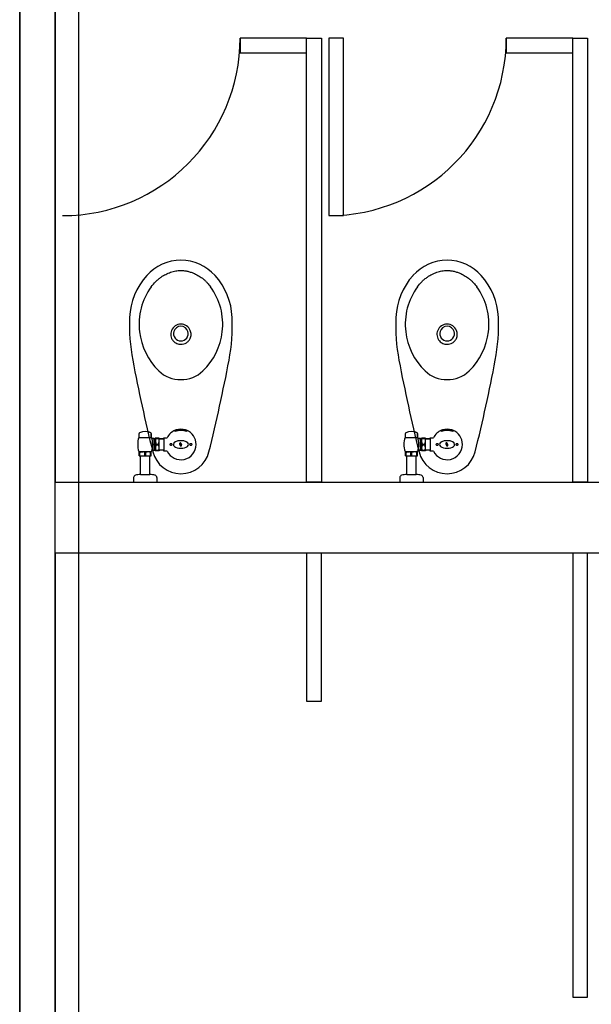
# Model space of a CAD drawing. Units: millimetres. Extents: x -405 to 195, y -110 to 2.
# Drawn here: x -272 to -270, y -85 to -81 of the extents above; entities that cross this region are included whole.
import ezdxf

# ---------------------------------------------------------------- set-up
doc = ezdxf.new("R2010")
doc.units = ezdxf.units.MM
doc.layers.add('Planos', color=255, linetype='Continuous')

# ---------------------------------------------------------------- blocks, each defined once
blk = doc.blocks.new('A$C571B3940')
at = {"layer": 'Planos'}
for p, q in [((-25.7285, -22.2082), (-25.7285, 0.8118)), ((-25.9285, -15.9482), (-25.9285, -12.2882)), ((-25.9285, -12.2882), (-25.9285, -19.6082)), ((-25.8085, -12.2882), (-25.8085, -15.8282)), ((-25.8085, -19.6082), (-25.8085, -12.2882)), ((-24.9585, -14.3282), (-25.1835, -14.3282)), ((-25.1835, -14.3282), (-25.1835, -14.3782)), ((-24.9585, -14.3282), (-24.9085, -14.3282)), ((-24.9585, -15.8282), (-24.9585, -14.3282)), ((-24.9585, -14.3782), (-24.9585, -14.3282)), ((-24.9085, -14.3282), (-24.9085, -15.8282)), ((-24.8335, -14.3282), (-24.8835, -14.3282)), ((-24.8835, -14.3282), (-24.8835, -14.9282)), ((-24.8335, -14.9282), (-24.8335, -14.3282)), ((-24.0585, -14.3282), (-24.2835, -14.3282)), ((-24.2835, -14.3282), (-24.2835, -14.3782)), ((-24.0585, -14.3282), (-24.0085, -14.3282)), ((-24.0585, -15.8282), (-24.0585, -14.3282)), ((-24.0585, -14.3782), (-24.0585, -14.3282)), ((-24.0085, -14.3282), (-24.0085, -15.8282)), ((-25.1835, -14.3782), (-24.9585, -14.3782)), ((-24.2835, -14.3782), (-24.0585, -14.3782)), ((-24.8835, -14.9282), (-24.8335, -14.9282)), ((-25.5246, -15.6777), (-25.5246, -15.6642)), ((-25.4836, -15.6642), (-25.4836, -15.6777)), ((-25.4836, -15.6777), (-25.4836, -15.6642)), ((-25.4027, -15.6519), (-25.3989, -15.6519)), ((-25.4027, -15.6573), (-25.4027, -15.6519)), ((-25.4027, -15.6519), (-25.3642, -15.6519)), ((-25.3681, -15.6519), (-25.3642, -15.6519)), ((-25.3642, -15.6519), (-25.3642, -15.6573)), ((-24.6246, -15.6777), (-24.6246, -15.6642)), ((-24.5836, -15.6642), (-24.5836, -15.6777)), ((-24.5836, -15.6777), (-24.5836, -15.6642)), ((-24.5027, -15.6519), (-24.4989, -15.6519)), ((-24.5027, -15.6573), (-24.5027, -15.6519)), ((-24.5027, -15.6519), (-24.4642, -15.6519)), ((-24.4681, -15.6519), (-24.4642, -15.6519)), ((-24.4642, -15.6519), (-24.4642, -15.6573)), ((-25.5256, -15.6777), (-25.4826, -15.6777)), ((-25.4836, -15.6777), (-25.4826, -15.6777)), ((-25.4816, -15.6808), (-25.474, -15.6808)), ((-25.474, -15.6808), (-25.4816, -15.6808)), ((-25.474, -15.6808), (-25.474, -15.6821)), ((-25.474, -15.7215), (-25.474, -15.6808)), ((-25.474, -15.6821), (-25.47, -15.6821)), ((-25.474, -15.6821), (-25.47, -15.6821)), ((-25.47, -15.68), (-25.4565, -15.68)), ((-25.47, -15.6821), (-25.47, -15.68)), ((-25.4565, -15.68), (-25.47, -15.68)), ((-25.47, -15.68), (-25.47, -15.7223)), ((-25.4682, -15.6814), (-25.4583, -15.6814)), ((-25.4665, -15.6998), (-25.4601, -15.6998)), ((-25.4565, -15.68), (-25.4565, -15.6821)), ((-25.4565, -15.7223), (-25.4565, -15.68)), ((-25.4565, -15.6821), (-25.4407, -15.6821)), ((-25.4407, -15.6821), (-25.4565, -15.6821)), ((-25.4407, -15.6786), (-25.4299, -15.6786)), ((-25.4407, -15.6821), (-25.4407, -15.6786)), ((-25.4407, -15.6786), (-25.4299, -15.6786)), ((-25.4407, -15.6786), (-25.4407, -15.7237)), ((-25.388, -15.6977), (-25.388, -15.701)), ((-25.3808, -15.701), (-25.3836, -15.6967)), ((-24.6256, -15.6777), (-24.5826, -15.6777)), ((-24.5836, -15.6777), (-24.5826, -15.6777)), ((-24.5816, -15.6808), (-24.574, -15.6808)), ((-24.574, -15.6808), (-24.5816, -15.6808)), ((-24.574, -15.6808), (-24.574, -15.6821)), ((-24.574, -15.7215), (-24.574, -15.6808)), ((-24.574, -15.6821), (-24.57, -15.6821)), ((-24.574, -15.6821), (-24.57, -15.6821)), ((-24.57, -15.68), (-24.5565, -15.68)), ((-24.57, -15.6821), (-24.57, -15.68)), ((-24.5565, -15.68), (-24.57, -15.68)), ((-24.57, -15.68), (-24.57, -15.7223)), ((-24.5682, -15.6814), (-24.5583, -15.6814)), ((-24.5665, -15.6998), (-24.5601, -15.6998)), ((-24.5565, -15.68), (-24.5565, -15.6821)), ((-24.5565, -15.7223), (-24.5565, -15.68)), ((-24.5565, -15.6821), (-24.5407, -15.6821)), ((-24.5407, -15.6821), (-24.5565, -15.6821)), ((-24.5407, -15.6786), (-24.5299, -15.6786)), ((-24.5407, -15.6821), (-24.5407, -15.6786)), ((-24.5407, -15.6786), (-24.5299, -15.6786)), ((-24.5407, -15.6786), (-24.5407, -15.7237)), ((-24.488, -15.6977), (-24.488, -15.701)), ((-24.4808, -15.701), (-24.4836, -15.6967)), ((-25.5256, -15.7247), (-25.4826, -15.7247)), ((-25.5241, -15.7257), (-25.5227, -15.7247)), ((-25.5241, -15.7397), (-25.5241, -15.7257)), ((-25.5223, -15.7278), (-25.517, -15.7257)), ((-25.5223, -15.7397), (-25.5223, -15.7278)), ((-25.517, -15.7257), (-25.5112, -15.7257)), ((-25.5059, -15.7276), (-25.5112, -15.7257)), ((-25.5059, -15.7397), (-25.5059, -15.7276)), ((-25.5024, -15.7276), (-25.4971, -15.7257)), ((-25.5024, -15.7397), (-25.5024, -15.7276)), ((-25.4913, -15.7257), (-25.4971, -15.7257)), ((-25.486, -15.7278), (-25.4913, -15.7257)), ((-25.486, -15.7397), (-25.486, -15.7278)), ((-25.4841, -15.7257), (-25.4856, -15.7247)), ((-25.4841, -15.7397), (-25.4841, -15.7257)), ((-25.4794, -15.7215), (-25.4816, -15.7215)), ((-25.474, -15.7215), (-25.4794, -15.7215)), ((-25.474, -15.7202), (-25.474, -15.7215)), ((-25.47, -15.7202), (-25.474, -15.7202)), ((-25.47, -15.7223), (-25.47, -15.7202)), ((-25.4565, -15.7223), (-25.47, -15.7223)), ((-25.4682, -15.7209), (-25.4583, -15.7209)), ((-25.4664, -15.7025), (-25.4601, -15.7025)), ((-25.4565, -15.7202), (-25.4565, -15.7223)), ((-25.4407, -15.7202), (-25.4565, -15.7202)), ((-25.4407, -15.7237), (-25.4407, -15.7202)), ((-25.4299, -15.7237), (-25.4407, -15.7237)), ((-25.388, -15.701), (-25.3842, -15.701)), ((-25.3842, -15.701), (-25.3842, -15.704)), ((-25.3828, -15.7008), (-25.3816, -15.7021)), ((-25.3828, -15.704), (-25.3828, -15.7008)), ((-24.6256, -15.7247), (-24.5826, -15.7247)), ((-24.6241, -15.7257), (-24.6227, -15.7247)), ((-24.6241, -15.7397), (-24.6241, -15.7257)), ((-24.6223, -15.7278), (-24.617, -15.7257)), ((-24.6223, -15.7397), (-24.6223, -15.7278)), ((-24.617, -15.7257), (-24.6112, -15.7257)), ((-24.6059, -15.7276), (-24.6112, -15.7257)), ((-24.6059, -15.7397), (-24.6059, -15.7276)), ((-24.6024, -15.7276), (-24.5971, -15.7257)), ((-24.6024, -15.7397), (-24.6024, -15.7276)), ((-24.5913, -15.7257), (-24.5971, -15.7257)), ((-24.586, -15.7278), (-24.5913, -15.7257)), ((-24.586, -15.7397), (-24.586, -15.7278)), ((-24.5841, -15.7257), (-24.5856, -15.7247)), ((-24.5841, -15.7397), (-24.5841, -15.7257)), ((-24.5794, -15.7215), (-24.5816, -15.7215)), ((-24.574, -15.7215), (-24.5794, -15.7215)), ((-24.574, -15.7202), (-24.574, -15.7215)), ((-24.57, -15.7202), (-24.574, -15.7202)), ((-24.57, -15.7223), (-24.57, -15.7202)), ((-24.5565, -15.7223), (-24.57, -15.7223)), ((-24.5682, -15.7209), (-24.5583, -15.7209)), ((-24.5664, -15.7025), (-24.5601, -15.7025)), ((-24.5565, -15.7202), (-24.5565, -15.7223)), ((-24.5407, -15.7202), (-24.5565, -15.7202)), ((-24.5407, -15.7237), (-24.5407, -15.7202)), ((-24.5299, -15.7237), (-24.5407, -15.7237)), ((-24.488, -15.701), (-24.4842, -15.701)), ((-24.4842, -15.701), (-24.4842, -15.704)), ((-24.4828, -15.7008), (-24.4816, -15.7021)), ((-24.4828, -15.704), (-24.4828, -15.7008)), ((-25.5241, -15.7397), (-25.4841, -15.7397)), ((-25.52, -15.8028), (-25.52, -15.7397)), ((-25.4883, -15.8028), (-25.4883, -15.7397)), ((-24.6241, -15.7397), (-24.5841, -15.7397)), ((-24.62, -15.8028), (-24.62, -15.7397)), ((-24.5883, -15.8028), (-24.5883, -15.7397)), ((-25.8085, -15.8282), (-22.2585, -15.8282)), ((-25.5436, -15.8126), (-25.5436, -15.8282)), ((-25.52, -15.8028), (-25.4883, -15.8028)), ((-25.4646, -15.8126), (-25.4646, -15.8282)), ((-24.9085, -15.8282), (-24.9585, -15.8282)), ((-24.6436, -15.8126), (-24.6436, -15.8282)), ((-24.62, -15.8028), (-24.5883, -15.8028)), ((-24.5646, -15.8126), (-24.5646, -15.8282)), ((-24.0085, -15.8282), (-24.0585, -15.8282)), ((-25.9285, -19.6082), (-25.9285, -15.9482)), ((-22.2585, -16.0682), (-25.8085, -16.0682)), ((-25.8085, -16.0682), (-25.8085, -19.6082)), ((-24.9085, -16.0682), (-24.9585, -16.0682)), ((-24.9585, -16.0682), (-24.9585, -16.5682)), ((-24.9085, -16.5682), (-24.9085, -16.0682)), ((-24.0085, -16.0682), (-24.0585, -16.0682)), ((-24.0585, -16.0682), (-24.0585, -17.5682)), ((-24.0085, -17.5682), (-24.0085, -16.0682)), ((-24.9585, -16.5682), (-24.9085, -16.5682)), ((-24.0585, -17.5682), (-24.0085, -17.5682))]:
    blk.add_line(p, q, dxfattribs=at)
for centre, radius, start, end in [((-25.7835, -14.3282), 0.6, 270, 0), ((-24.8835, -14.3282), 0.6, 270, 0), ((-25.3828, -15.2352), 0.1564, 90.2454, 137.8918), ((-25.3842, -15.2352), 0.1564, 42.1082, 89.7546), ((-24.4828, -15.2352), 0.1564, 90.2454, 137.8918), ((-24.4842, -15.2352), 0.1564, 42.1082, 89.7546), ((-25.3317, -15.2814), 0.2252, 137.8918, 177.6348), ((-25.4352, -15.2814), 0.2252, 2.3652, 42.1082), ((-24.4317, -15.2814), 0.2252, 137.8918, 177.6348), ((-24.5352, -15.2814), 0.2252, 2.3652, 42.1082), ((-25.3097, -15.295), 0.2153, 144.0074, 186.7104), ((-25.4573, -15.295), 0.2153, 353.2896, 35.9926), ((-24.4097, -15.295), 0.2153, 144.0074, 186.7104), ((-24.5573, -15.295), 0.2153, 353.2896, 35.9926), ((-24.9227, -15.2983), 0.6347, 177.6348, 190.7275), ((-25.8443, -15.2983), 0.6347, 349.2725, 2.3652), ((-24.0227, -15.2983), 0.6347, 177.6348, 190.7275), ((-24.9443, -15.2983), 0.6347, 349.2725, 2.3652), ((-25.3058, -15.2951), 0.2191, 186.5742, 226.0079), ((-25.3835, -15.3265), 0.0249, 164.8502, 270), ((-25.3835, -15.3265), 0.0249, 15.1498, 164.8502), ((-25.3835, -15.3265), 0.0249, 270, 15.1498), ((-25.4611, -15.2951), 0.2191, 313.9921, 353.4258), ((-24.4058, -15.2951), 0.2191, 186.5742, 226.0079), ((-24.4835, -15.3265), 0.0249, 164.8502, 270), ((-24.4835, -15.3265), 0.0249, 15.1498, 164.8502), ((-24.4835, -15.3265), 0.0249, 270, 15.1498), ((-24.5611, -15.2951), 0.2191, 313.9921, 353.4258), ((-20.068, -14.3786), 5.5757, 190.7275, 193.9825), ((-30.699, -14.3786), 5.5757, 346.0175, 349.2725), ((-19.168, -14.3786), 5.5757, 190.7275, 193.9825), ((-29.799, -14.3786), 5.5757, 346.0175, 349.2725), ((-25.3842, -15.3753), 0.107, 226.3657, 270.3823), ((-25.3828, -15.3753), 0.107, 269.6177, 313.6343), ((-24.4842, -15.3753), 0.107, 226.3657, 270.3823), ((-24.4828, -15.3753), 0.107, 269.6177, 313.6343), ((-25.5221, -15.6643), 0.00253, 109.3933, 177.8289), ((-25.5041, -15.7018), 0.0441, 64.4311, 115.2542), ((-25.5041, -15.7018), 0.0441, 64.4311, 77.7227), ((-25.4862, -15.6643), 0.00253, 2.1711, 64.4311), ((-25.4862, -15.6643), 0.00253, 2.1711, 64.4311), ((-25.3835, -15.7012), 0.0516, 111.9235, 154.0305), ((-25.3835, -15.7086), 0.0548, 69.4228, 110.5772), ((-25.3835, -15.7012), 0.0516, 72.6073, 107.3927), ((-25.3835, -15.7012), 0.0516, 360, 68.0765), ((-24.6221, -15.6643), 0.00253, 109.3933, 177.8289), ((-24.6041, -15.7018), 0.0441, 64.4311, 115.2542), ((-24.6041, -15.7018), 0.0441, 64.4311, 77.7227), ((-24.5862, -15.6643), 0.00253, 2.1711, 64.4311), ((-24.5862, -15.6643), 0.00253, 2.1711, 64.4311), ((-24.4835, -15.7012), 0.0516, 111.9235, 154.0305), ((-24.4835, -15.7086), 0.0548, 69.4228, 110.5772), ((-24.4835, -15.7012), 0.0516, 72.6073, 107.3927), ((-24.4835, -15.7012), 0.0516, 360, 68.0765), ((-25.4582, -15.7012), 0.0714, 160.7845, 199.2155), ((-25.5501, -15.7012), 0.0714, 16.5363, 19.2155), ((-25.5501, -15.7012), 0.0714, 340.7845, 19.2155), ((-25.4535, -15.7012), 0.013, 174.1676, 186.0661), ((-25.473, -15.7012), 0.013, 353.9339, 5.8324), ((-24.5582, -15.7012), 0.0714, 160.7845, 199.2155), ((-24.6501, -15.7012), 0.0714, 16.5363, 19.2155), ((-24.6501, -15.7012), 0.0714, 340.7845, 19.2155), ((-24.5535, -15.7012), 0.013, 174.1676, 186.0661), ((-24.573, -15.7012), 0.013, 353.9339, 5.8324), ((-25.523, -15.7323), 0.00453, 81.2681, 104.8597), ((-25.5041, -15.7432), 0.0157, 83.5536, 96.4464), ((-25.4853, -15.7321), 0.00432, 74.5664, 99.3058), ((-25.3835, -15.7022), 0.0978, 193.9825, 346.0175), ((-25.3835, -15.7012), 0.0516, 205.9617, 360), ((-24.623, -15.7323), 0.00453, 81.2681, 104.8597), ((-24.6041, -15.7432), 0.0157, 83.5536, 96.4464), ((-24.5853, -15.7321), 0.00432, 74.5664, 99.3058), ((-24.4835, -15.7022), 0.0978, 193.9825, 346.0175), ((-24.4835, -15.7012), 0.0516, 205.9617, 360), ((-25.5346, -15.814), 0.0091, 106.7178, 171.2822), ((-25.52, -15.8627), 0.06, 90, 106.7178), ((-25.4883, -15.8627), 0.06, 73.2822, 90), ((-25.4736, -15.814), 0.0091, 8.7178, 73.2822), ((-24.6346, -15.814), 0.0091, 106.7178, 171.2822), ((-24.62, -15.8627), 0.06, 90, 106.7178), ((-24.5883, -15.8627), 0.06, 73.2822, 90), ((-24.5736, -15.814), 0.0091, 8.7178, 73.2822)]:
    blk.add_arc(centre, radius, start, end, dxfattribs=at)
for centre, major_axis, ratio, start_param, end_param in [((-25.3832, -15.3286), (-0.0346, 0.0005), 0.977947, 4.734664, 5.906915), ((-25.3837, -15.3287), (0.0346, 0.0023), 0.980841, 0.325239, 1.498693), ((-24.4832, -15.3286), (-0.0346, 0.0005), 0.977947, 4.734664, 5.906915), ((-24.4837, -15.3287), (0.0346, 0.0023), 0.980841, 0.325239, 1.498693), ((-25.4446, -15.689), (0.0252, 0), 0.866025, 2.785508, 3.658201), ((-25.4458, -15.6795), (0.0227, 0), 0.5, 3.186348, 3.307979), ((-25.482, -15.689), (0.0252, 0), 0.866025, 5.763794, 6.63927), ((-25.4807, -15.6795), (0.0227, 0), 0.5, 6.116799, 6.23843), ((-25.4169, -15.7012), (-0.0042, 0), 0.560281, 3.141593, 6.283185), ((-25.3835, -15.7012), (-0.0254, 0), 0.5, 3.141593, 6.283185), ((-25.3856, -15.6979), (0.00238, 0), 0.956305, 0.558505, 3.046141), ((-25.35, -15.7012), (-0.0042, 0), 0.560281, 3.141593, 6.283185), ((-24.5446, -15.689), (0.0252, 0), 0.866025, 2.785508, 3.658201), ((-24.5458, -15.6795), (0.0227, 0), 0.5, 3.186348, 3.307979), ((-24.582, -15.689), (0.0252, 0), 0.866025, 5.763794, 6.63927), ((-24.5807, -15.6795), (0.0227, 0), 0.5, 6.116799, 6.23843), ((-24.5169, -15.7012), (-0.0042, 0), 0.560281, 3.141593, 6.283185), ((-24.4835, -15.7012), (-0.0254, 0), 0.5, 3.141593, 6.283185), ((-24.4856, -15.6979), (0.00238, 0), 0.956305, 0.558505, 3.046141), ((-24.45, -15.7012), (-0.0042, 0), 0.560281, 3.141593, 6.283185), ((-25.4458, -15.7228), (0.0227, 0), 0.5, 2.975206, 3.096838), ((-25.4807, -15.7228), (0.0227, 0), 0.5, 0.044755, 0.166387), ((-25.4169, -15.7012), (-0.0042, 0), 0.560281, 0, 3.141593), ((-25.3835, -15.7012), (-0.0254, 0), 0.5, 0, 3.141593), ((-25.3835, -15.7045), (0.00239, 0), 0.956305, 1.881027, 7.543751), ((-25.3835, -15.704), (-0.00073, 0), 0.956305, 0, 3.141593), ((-25.3814, -15.7014), (0.000767, 0), 0.956305, 4.437491, 6.841691), ((-25.35, -15.7012), (-0.0042, 0), 0.560281, 0, 3.141593), ((-24.5458, -15.7228), (0.0227, 0), 0.5, 2.975206, 3.096838), ((-24.5807, -15.7228), (0.0227, 0), 0.5, 0.044755, 0.166387), ((-24.5169, -15.7012), (-0.0042, 0), 0.560281, 0, 3.141593), ((-24.4835, -15.7012), (-0.0254, 0), 0.5, 0, 3.141593), ((-24.4835, -15.7045), (0.00239, 0), 0.956305, 1.881027, 7.543751), ((-24.4835, -15.704), (-0.00073, 0), 0.956305, 0, 3.141593), ((-24.4814, -15.7014), (0.000767, 0), 0.956305, 4.437491, 6.841691), ((-24.45, -15.7012), (-0.0042, 0), 0.560281, 0, 3.141593)]:
    blk.add_ellipse(centre, major_axis=major_axis, ratio=ratio, start_param=start_param, end_param=end_param, dxfattribs=at)
for points, knots in [([(-25.4839, -15.1685), (-25.4792, -15.162), (-25.4714, -15.1531), (-25.4596, -15.1426), (-25.4509, -15.1361), (-25.4425, -15.1308), (-25.4347, -15.1265), (-25.4266, -15.1228), (-25.4182, -15.1195), (-25.4097, -15.1169), (-25.3982, -15.1144), (-25.3894, -15.1135), (-25.3835, -15.1134)], [0, 0, 0, 0, 0.2, 0.3, 0.4, 0.475, 0.55, 0.625, 0.7, 0.775, 0.85, 1, 1, 1, 1]), ([(-25.3835, -15.1134), (-25.3795, -15.1135), (-25.3717, -15.114), (-25.3602, -15.1161), (-25.3506, -15.1189), (-25.3431, -15.1217), (-25.3367, -15.1244), (-25.3296, -15.1278), (-25.3193, -15.1338), (-25.3097, -15.1407), (-25.3007, -15.1485), (-25.2923, -15.1568), (-25.2866, -15.1636), (-25.2831, -15.1685)], [0, 0, 0, 0, 0.1, 0.2, 0.3, 0.35, 0.4, 0.475, 0.55, 0.7, 0.775, 0.85, 1, 1, 1, 1]), ([(-24.5839, -15.1685), (-24.5792, -15.162), (-24.5714, -15.1531), (-24.5596, -15.1426), (-24.5509, -15.1361), (-24.5425, -15.1308), (-24.5347, -15.1265), (-24.5266, -15.1228), (-24.5182, -15.1195), (-24.5097, -15.1169), (-24.4982, -15.1144), (-24.4894, -15.1135), (-24.4835, -15.1134)], [0, 0, 0, 0, 0.2, 0.3, 0.4, 0.475, 0.55, 0.625, 0.7, 0.775, 0.85, 1, 1, 1, 1]), ([(-24.4835, -15.1134), (-24.4795, -15.1135), (-24.4717, -15.114), (-24.4602, -15.1161), (-24.4506, -15.1189), (-24.4431, -15.1217), (-24.4367, -15.1244), (-24.4296, -15.1278), (-24.4193, -15.1338), (-24.4097, -15.1407), (-24.4007, -15.1485), (-24.3923, -15.1568), (-24.3866, -15.1636), (-24.3831, -15.1685)], [0, 0, 0, 0, 0.1, 0.2, 0.3, 0.35, 0.4, 0.475, 0.55, 0.7, 0.775, 0.85, 1, 1, 1, 1]), ([(-25.4153, -15.3157), (-25.4165, -15.3186), (-25.4182, -15.3248), (-25.418, -15.3345), (-25.4151, -15.3437), (-25.4087, -15.3532), (-25.398, -15.3609), (-25.3883, -15.3629), (-25.3835, -15.3629)], [0, 0, 0, 0, 0.142857, 0.285714, 0.428571, 0.571429, 0.785714, 1, 1, 1, 1]), ([(-25.3835, -15.3629), (-25.377, -15.3629), (-25.3673, -15.3602), (-25.3573, -15.3518), (-25.351, -15.3424), (-25.3479, -15.3297), (-25.3498, -15.3201), (-25.3517, -15.3157)], [0, 0, 0, 0, 0.285714, 0.428571, 0.571429, 0.785714, 1, 1, 1, 1]), ([(-24.5153, -15.3157), (-24.5165, -15.3186), (-24.5182, -15.3248), (-24.518, -15.3345), (-24.5151, -15.3437), (-24.5087, -15.3532), (-24.498, -15.3609), (-24.4883, -15.3629), (-24.4835, -15.3629)], [0, 0, 0, 0, 0.142857, 0.285714, 0.428571, 0.571429, 0.785714, 1, 1, 1, 1]), ([(-24.4835, -15.3629), (-24.477, -15.3629), (-24.4673, -15.3602), (-24.4573, -15.3518), (-24.451, -15.3424), (-24.4479, -15.3297), (-24.4498, -15.3201), (-24.4517, -15.3157)], [0, 0, 0, 0, 0.285714, 0.428571, 0.571429, 0.785714, 1, 1, 1, 1]), ([(-25.4664, -15.7025), (-25.467, -15.7032), (-25.4677, -15.7042), (-25.4683, -15.7055), (-25.4686, -15.7062), (-25.4689, -15.7068), (-25.469, -15.7074), (-25.4692, -15.7081), (-25.4694, -15.7091), (-25.4695, -15.7101), (-25.4695, -15.7109), (-25.4696, -15.7117), (-25.4696, -15.7127), (-25.4696, -15.7143), (-25.4695, -15.7163), (-25.469, -15.7186), (-25.4685, -15.7202), (-25.4682, -15.7209)], [0, 0, 0, 0, 0.125, 0.1875, 0.21875, 0.25, 0.28125, 0.3125, 0.375, 0.4375, 0.46875, 0.5, 0.5625, 0.625, 0.75, 0.875, 1, 1, 1, 1]), ([(-25.4583, -15.7209), (-25.458, -15.7202), (-25.4575, -15.7186), (-25.457, -15.7163), (-25.4569, -15.7143), (-25.4569, -15.7127), (-25.4569, -15.7115), (-25.457, -15.7103), (-25.4571, -15.7091), (-25.4573, -15.7081), (-25.4575, -15.7074), (-25.4577, -15.7068), (-25.4579, -15.7062), (-25.4582, -15.7055), (-25.4588, -15.7042), (-25.4595, -15.7032), (-25.4601, -15.7025)], [0, 0, 0, 0, 0.125, 0.25, 0.375, 0.4375, 0.5, 0.5625, 0.625, 0.6875, 0.71875, 0.75, 0.78125, 0.8125, 0.875, 1, 1, 1, 1]), ([(-24.5664, -15.7025), (-24.567, -15.7032), (-24.5677, -15.7042), (-24.5683, -15.7055), (-24.5686, -15.7062), (-24.5689, -15.7068), (-24.569, -15.7074), (-24.5692, -15.7081), (-24.5694, -15.7091), (-24.5695, -15.7101), (-24.5695, -15.7109), (-24.5696, -15.7117), (-24.5696, -15.7127), (-24.5696, -15.7143), (-24.5695, -15.7163), (-24.569, -15.7186), (-24.5685, -15.7202), (-24.5682, -15.7209)], [0, 0, 0, 0, 0.125, 0.1875, 0.21875, 0.25, 0.28125, 0.3125, 0.375, 0.4375, 0.46875, 0.5, 0.5625, 0.625, 0.75, 0.875, 1, 1, 1, 1]), ([(-24.5583, -15.7209), (-24.558, -15.7202), (-24.5575, -15.7186), (-24.557, -15.7163), (-24.5569, -15.7143), (-24.5569, -15.7127), (-24.5569, -15.7115), (-24.557, -15.7103), (-24.5571, -15.7091), (-24.5573, -15.7081), (-24.5575, -15.7074), (-24.5577, -15.7068), (-24.5579, -15.7062), (-24.5582, -15.7055), (-24.5588, -15.7042), (-24.5595, -15.7032), (-24.5601, -15.7025)], [0, 0, 0, 0, 0.125, 0.25, 0.375, 0.4375, 0.5, 0.5625, 0.625, 0.6875, 0.71875, 0.75, 0.78125, 0.8125, 0.875, 1, 1, 1, 1])]:
    blk.add_open_spline(points, degree=3, knots=knots, dxfattribs=at)

msp = doc.modelspace()

# ---------------------------------------------------------------- block references
at = {"layer": 'Planos'}
msp.add_blockref('A$C571B3940', (-246.4647, -67.1005), dxfattribs=at)

doc.saveas('drawing.dxf')
